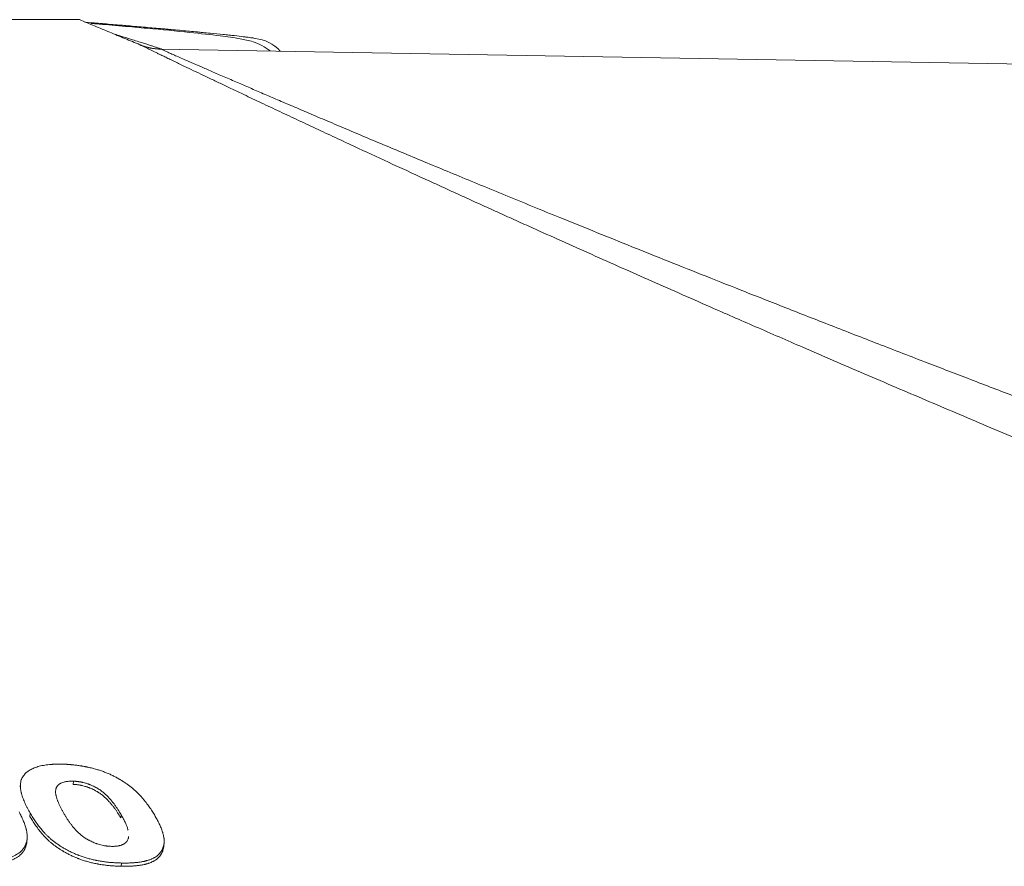
# Model space of a CAD drawing. Units: millimetres. Extents: x 0 to 594, y 0 to 420.
# Drawn here: x 226 to 243, y 340 to 354 of the extents above; entities that cross this region are included whole.
import ezdxf

# ---------------------------------------------------------------- set-up
doc = ezdxf.new("R2010")
doc.units = ezdxf.units.MM
doc.layers.add('1', color=7, linetype='Continuous', true_color=0xffffff)

msp = doc.modelspace()

# ---------------------------------------------------------------- linework, layer by layer
at = {"layer": '1', "color": 3, "linetype": 'Continuous', "lineweight": 18}
for p, q in [((227.431, 354.213), (195.869, 354.213)), ((228.42, 353.802), (228.42, 353.802)), ((243.145, 353.479), (228.762, 353.73)), ((227.333, 341.713), (227.328, 341.659)), ((226.463, 341.675), (226.458, 341.62)), ((226.622, 341.188), (226.616, 341.134)), ((228.113, 341.165), (228.108, 341.112)), ((226.566, 340.713), (226.571, 340.767)), ((228.815, 340.647), (228.82, 340.701)), ((228.12, 340.369), (228.115, 340.316))]:
    msp.add_line(p, q, dxfattribs=at)
msp.add_ellipse((230.26, 353.28), major_axis=(-0.625, -0.011), ratio=0.999834, start_param=3.852101, end_param=4.609585, dxfattribs=at)
for points, degree in [([(228.423, 353.801), (227.431, 354.213)], 1), ([(228.763, 353.73), (228.585, 353.734), (228.42, 353.802)], 2)]:
    msp.add_open_spline(points, degree=degree, dxfattribs=at)
for points, knots in [([(227.52, 354.17), (227.527, 354.17), (227.535, 354.169), (227.584, 354.165), (227.628, 354.162), (227.761, 354.151), (227.851, 354.144), (227.989, 354.132), (228.036, 354.128), (228.107, 354.123), (228.13, 354.121), (228.178, 354.117), (228.202, 354.114), (228.322, 354.104), (228.418, 354.096), (228.608, 354.079), (228.703, 354.071), (228.821, 354.061), (228.845, 354.059), (228.892, 354.054), (228.915, 354.052), (228.984, 354.046), (229.03, 354.042), (229.164, 354.03), (229.251, 354.021), (229.356, 354.012), (229.377, 354.01), (229.418, 354.006), (229.439, 354.004), (229.499, 353.998), (229.538, 353.994), (229.652, 353.983), (229.723, 353.976), (229.822, 353.966), (229.854, 353.963), (229.9, 353.958), (229.915, 353.956), (229.944, 353.953), (229.959, 353.952), (230.027, 353.944), (230.076, 353.939), (230.14, 353.931), (230.159, 353.929), (230.195, 353.924), (230.211, 353.922), (230.255, 353.916), (230.277, 353.913), (230.306, 353.907), (230.313, 353.905), (230.313, 353.903)], [0, 0, 0, 0, 0.006273, 0.006273, 0.043078, 0.043078, 0.116687, 0.116687, 0.153492, 0.153492, 0.171894, 0.171894, 0.190297, 0.190297, 0.263906, 0.263906, 0.337516, 0.337516, 0.355918, 0.355918, 0.37432, 0.37432, 0.411125, 0.411125, 0.484734, 0.484734, 0.503137, 0.503137, 0.521539, 0.521539, 0.558344, 0.558344, 0.631953, 0.631953, 0.668758, 0.668758, 0.68716, 0.68716, 0.705562, 0.705562, 0.779172, 0.779172, 0.815977, 0.815977, 0.852781, 0.852781, 0.926391, 0.926391, 1, 1, 1, 1]), ([(230.563, 353.703), (230.477, 353.765), (230.3, 353.856), (230.04, 353.906), (229.711, 353.953), (229.208, 354.008), (228.644, 354.063), (228.122, 354.109), (227.807, 354.136), (227.649, 354.149), (227.623, 354.151)], [0, 0, 0, 0, 0.117056, 0.205902, 0.33274, 0.503195, 0.716072, 0.839162, 0.97272, 1, 1, 1, 1]), ([(226.51, 341.801), (226.517, 341.809), (226.523, 341.817), (226.537, 341.832), (226.544, 341.84), (226.567, 341.862), (226.585, 341.875), (226.615, 341.894), (226.625, 341.9), (226.647, 341.912), (226.658, 341.917), (226.682, 341.928), (226.695, 341.933), (226.722, 341.943), (226.735, 341.947), (226.778, 341.96), (226.807, 341.967), (226.854, 341.975), (226.87, 341.978), (226.903, 341.982), (226.92, 341.984), (226.946, 341.986), (226.959, 341.988), (226.972, 341.989), (226.981, 341.989), (226.985, 341.989), (226.999, 341.99), (227.008, 341.991), (227.026, 341.991), (227.035, 341.992), (227.08, 341.993), (227.118, 341.992), (227.156, 341.992)], [0, 0, 0, 0, 0.0625, 0.0625, 0.125, 0.125, 0.25, 0.25, 0.3125, 0.3125, 0.375, 0.375, 0.4375, 0.4375, 0.5, 0.5, 0.625, 0.625, 0.6875, 0.6875, 0.75, 0.75, 0.78125, 0.796875, 0.796875, 0.8125, 0.8125, 0.84375, 0.84375, 0.875, 0.875, 1, 1, 1, 1]), ([(227.156, 341.992), (227.177, 341.991), (227.199, 341.99), (227.227, 341.989), (227.232, 341.988), (227.243, 341.988), (227.26, 341.987), (227.276, 341.985), (227.293, 341.984), (227.299, 341.983), (227.31, 341.982), (227.315, 341.982), (227.332, 341.98), (227.354, 341.978), (227.376, 341.975), (227.399, 341.972), (227.41, 341.971), (227.432, 341.967), (227.444, 341.966), (227.461, 341.963), (227.466, 341.962), (227.478, 341.96), (227.483, 341.959), (227.5, 341.956), (227.512, 341.954), (227.529, 341.951), (227.534, 341.95), (227.546, 341.947), (227.552, 341.946), (227.563, 341.944), (227.569, 341.942), (227.58, 341.94), (227.586, 341.939), (227.603, 341.935), (227.614, 341.932), (227.648, 341.924), (227.671, 341.918), (227.715, 341.905), (227.737, 341.898), (227.781, 341.884), (227.802, 341.877), (227.834, 341.865), (227.845, 341.861), (227.866, 341.853), (227.876, 341.849), (227.897, 341.84), (227.907, 341.836), (227.927, 341.827), (227.937, 341.823), (227.967, 341.809), (227.986, 341.8), (228.014, 341.785), (228.024, 341.781), (228.042, 341.771), (228.06, 341.761), (228.078, 341.751), (228.091, 341.743), (228.095, 341.741), (228.104, 341.735), (228.108, 341.733), (228.121, 341.725), (228.13, 341.72), (228.146, 341.709), (228.154, 341.704), (228.179, 341.688), (228.194, 341.677), (228.225, 341.656), (228.24, 341.645), (228.261, 341.629), (228.268, 341.623), (228.282, 341.612), (228.296, 341.601), (228.309, 341.59), (228.322, 341.578), (228.341, 341.561), (228.36, 341.544), (228.375, 341.53), (228.378, 341.527), (228.383, 341.522), (228.386, 341.519), (228.395, 341.51), (228.406, 341.499), (228.417, 341.487), (228.428, 341.476), (228.433, 341.47), (228.449, 341.453), (228.459, 341.441), (228.474, 341.424), (228.479, 341.418), (228.488, 341.406), (228.502, 341.389), (228.516, 341.372), (228.543, 341.337), (228.56, 341.314), (228.584, 341.279), (228.592, 341.268), (228.608, 341.245), (228.615, 341.233), (228.637, 341.199), (228.651, 341.175), (228.665, 341.152)], [0, 0, 0, 0, 0.03125, 0.03125, 0.039062, 0.039062, 0.046875, 0.0625, 0.0625, 0.070312, 0.070312, 0.078125, 0.078125, 0.09375, 0.109375, 0.109375, 0.125, 0.125, 0.140625, 0.140625, 0.148437, 0.148437, 0.15625, 0.15625, 0.171875, 0.171875, 0.179688, 0.179688, 0.1875, 0.1875, 0.195313, 0.195313, 0.203125, 0.203125, 0.21875, 0.21875, 0.25, 0.25, 0.28125, 0.28125, 0.3125, 0.3125, 0.328125, 0.328125, 0.34375, 0.34375, 0.359375, 0.359375, 0.375, 0.375, 0.40625, 0.40625, 0.421875, 0.421875, 0.4375, 0.453125, 0.453125, 0.460938, 0.460938, 0.46875, 0.46875, 0.484375, 0.484375, 0.5, 0.5, 0.53125, 0.53125, 0.5625, 0.5625, 0.578125, 0.578125, 0.59375, 0.609375, 0.609375, 0.625, 0.65625, 0.65625, 0.664063, 0.664063, 0.671875, 0.671875, 0.6875, 0.703125, 0.703125, 0.71875, 0.71875, 0.75, 0.75, 0.765625, 0.765625, 0.78125, 0.8125, 0.8125, 0.875, 0.875, 0.90625, 0.90625, 0.9375, 0.9375, 1, 1, 1, 1]), ([(226.622, 341.188), (226.606, 341.215), (226.591, 341.241), (226.574, 341.275), (226.57, 341.282), (226.563, 341.295), (226.56, 341.302), (226.55, 341.322), (226.544, 341.335), (226.532, 341.362), (226.526, 341.375), (226.515, 341.402), (226.505, 341.429), (226.495, 341.455), (226.487, 341.482), (226.483, 341.495), (226.479, 341.511), (226.478, 341.515), (226.476, 341.521), (226.474, 341.531), (226.472, 341.541), (226.468, 341.56), (226.466, 341.573), (226.463, 341.599), (226.463, 341.611), (226.462, 341.636), (226.462, 341.649), (226.463, 341.673), (226.464, 341.686), (226.468, 341.71), (226.471, 341.722), (226.477, 341.739), (226.479, 341.745), (226.484, 341.757), (226.487, 341.762), (226.496, 341.779), (226.503, 341.79), (226.51, 341.801)], [0, 0, 0, 0, 0.125, 0.125, 0.15625, 0.15625, 0.1875, 0.1875, 0.25, 0.25, 0.3125, 0.3125, 0.375, 0.4375, 0.4375, 0.5, 0.5, 0.515625, 0.515625, 0.53125, 0.5625, 0.5625, 0.625, 0.625, 0.6875, 0.6875, 0.75, 0.75, 0.8125, 0.8125, 0.875, 0.875, 0.90625, 0.90625, 0.9375, 0.9375, 1, 1, 1, 1]), ([(227.333, 341.713), (227.32, 341.713), (227.307, 341.713), (227.288, 341.712), (227.281, 341.712), (227.272, 341.712), (227.269, 341.712), (227.262, 341.711), (227.259, 341.711), (227.244, 341.71), (227.232, 341.709), (227.215, 341.706), (227.209, 341.705), (227.202, 341.704), (227.201, 341.703), (227.198, 341.703), (227.197, 341.703), (227.193, 341.702), (227.19, 341.701), (227.177, 341.698), (227.167, 341.695), (227.148, 341.689), (227.139, 341.685), (227.126, 341.68), (227.122, 341.678), (227.114, 341.674), (227.11, 341.672), (227.105, 341.668), (227.103, 341.667), (227.099, 341.665), (227.098, 341.664), (227.094, 341.661), (227.093, 341.66), (227.089, 341.658), (227.088, 341.656), (227.084, 341.653), (227.081, 341.65), (227.076, 341.645), (227.073, 341.642), (227.069, 341.637), (227.067, 341.634), (227.063, 341.628), (227.061, 341.625), (227.057, 341.619), (227.056, 341.616), (227.053, 341.612), (227.053, 341.61), (227.051, 341.607), (227.05, 341.603), (227.048, 341.598), (227.046, 341.592), (227.045, 341.589), (227.043, 341.579), (227.041, 341.573), (227.04, 341.56), (227.039, 341.553), (227.039, 341.54), (227.039, 341.533), (227.039, 341.52), (227.04, 341.513), (227.041, 341.503), (227.042, 341.5), (227.043, 341.493), (227.043, 341.489), (227.045, 341.479), (227.047, 341.472), (227.05, 341.458), (227.052, 341.451), (227.056, 341.438), (227.058, 341.431), (227.063, 341.417), (227.065, 341.41), (227.07, 341.396), (227.073, 341.389), (227.081, 341.368), (227.087, 341.354), (227.097, 341.333), (227.1, 341.326), (227.106, 341.312), (227.113, 341.298), (227.124, 341.277), (227.135, 341.255), (227.143, 341.241), (227.151, 341.227), (227.154, 341.22), (227.166, 341.199), (227.174, 341.185), (227.182, 341.171)], [0, 0, 0, 0, 0.03125, 0.03125, 0.046875, 0.046875, 0.054688, 0.054688, 0.0625, 0.0625, 0.09375, 0.09375, 0.109375, 0.109375, 0.113281, 0.113281, 0.117188, 0.117188, 0.125, 0.125, 0.15625, 0.15625, 0.1875, 0.1875, 0.203125, 0.203125, 0.21875, 0.21875, 0.226563, 0.226563, 0.234375, 0.234375, 0.242188, 0.242188, 0.25, 0.25, 0.265625, 0.265625, 0.28125, 0.28125, 0.296875, 0.296875, 0.3125, 0.3125, 0.328125, 0.328125, 0.335938, 0.335938, 0.34375, 0.359375, 0.359375, 0.375, 0.375, 0.40625, 0.40625, 0.4375, 0.4375, 0.46875, 0.46875, 0.5, 0.5, 0.515625, 0.515625, 0.53125, 0.53125, 0.5625, 0.5625, 0.59375, 0.59375, 0.625, 0.625, 0.65625, 0.65625, 0.6875, 0.6875, 0.75, 0.75, 0.78125, 0.78125, 0.8125, 0.84375, 0.875, 0.90625, 0.90625, 0.9375, 0.9375, 1, 1, 1, 1]), ([(228.113, 341.166), (228.096, 341.193), (228.08, 341.22), (228.054, 341.261), (228.045, 341.274), (228.031, 341.295), (228.026, 341.301), (228.016, 341.315), (228.011, 341.322), (228.001, 341.335), (227.996, 341.342), (227.986, 341.356), (227.98, 341.362), (227.964, 341.383), (227.953, 341.396), (227.935, 341.416), (227.929, 341.423), (227.917, 341.437), (227.905, 341.45), (227.892, 341.464), (227.879, 341.477), (227.869, 341.487), (227.858, 341.497), (227.85, 341.504), (227.847, 341.507), (227.835, 341.517), (227.828, 341.523), (227.811, 341.536), (227.803, 341.543), (227.786, 341.556), (227.777, 341.562), (227.759, 341.574), (227.75, 341.581), (227.735, 341.59), (227.73, 341.593), (227.722, 341.597), (227.719, 341.599), (227.714, 341.602), (227.712, 341.603), (227.704, 341.607), (227.698, 341.61), (227.687, 341.616), (227.682, 341.619), (227.665, 341.627), (227.654, 341.633), (227.631, 341.643), (227.619, 341.649), (227.601, 341.656), (227.595, 341.658), (227.586, 341.662), (227.583, 341.663), (227.577, 341.666), (227.573, 341.667), (227.564, 341.67), (227.558, 341.672), (227.545, 341.677), (227.538, 341.679), (227.519, 341.684), (227.506, 341.688), (227.486, 341.693), (227.479, 341.694), (227.469, 341.696), (227.466, 341.697), (227.459, 341.699), (227.456, 341.699), (227.445, 341.701), (227.439, 341.702), (227.425, 341.704), (227.412, 341.706), (227.399, 341.708), (227.389, 341.709), (227.385, 341.709), (227.379, 341.71), (227.375, 341.71), (227.359, 341.712), (227.346, 341.712), (227.333, 341.713)], [0, 0, 0, 0, 0.125, 0.125, 0.1875, 0.1875, 0.21875, 0.21875, 0.25, 0.25, 0.28125, 0.28125, 0.3125, 0.3125, 0.375, 0.375, 0.40625, 0.40625, 0.4375, 0.46875, 0.46875, 0.5, 0.515625, 0.515625, 0.53125, 0.53125, 0.5625, 0.5625, 0.59375, 0.59375, 0.625, 0.625, 0.65625, 0.65625, 0.671875, 0.671875, 0.679687, 0.679687, 0.6875, 0.6875, 0.703125, 0.703125, 0.71875, 0.71875, 0.75, 0.75, 0.78125, 0.78125, 0.796875, 0.796875, 0.804687, 0.804687, 0.8125, 0.8125, 0.828125, 0.828125, 0.84375, 0.84375, 0.875, 0.875, 0.890625, 0.890625, 0.898437, 0.898437, 0.90625, 0.90625, 0.921875, 0.921875, 0.9375, 0.953125, 0.953125, 0.960938, 0.960938, 0.96875, 0.96875, 1, 1, 1, 1]), ([(227.328, 341.659), (227.341, 341.659), (227.354, 341.658), (227.37, 341.657), (227.374, 341.657), (227.38, 341.656), (227.384, 341.656), (227.393, 341.655), (227.407, 341.653), (227.42, 341.651), (227.434, 341.649), (227.44, 341.648), (227.45, 341.646), (227.454, 341.645), (227.459, 341.644), (227.461, 341.644), (227.464, 341.643), (227.472, 341.641), (227.494, 341.636), (227.514, 341.631), (227.533, 341.625), (227.54, 341.623), (227.553, 341.619), (227.559, 341.617), (227.571, 341.612), (227.578, 341.61), (227.587, 341.606), (227.59, 341.605), (227.596, 341.603), (227.599, 341.601), (227.614, 341.595), (227.626, 341.59), (227.649, 341.579), (227.66, 341.574), (227.677, 341.565), (227.682, 341.563), (227.693, 341.557), (227.709, 341.548), (227.724, 341.539), (227.737, 341.532), (227.739, 341.53), (227.744, 341.527), (227.751, 341.522), (227.759, 341.518), (227.772, 341.508), (227.781, 341.502), (227.798, 341.489), (227.807, 341.483), (227.831, 341.463), (227.846, 341.45), (227.867, 341.43), (227.874, 341.423), (227.884, 341.413), (227.887, 341.41), (227.894, 341.403), (227.903, 341.393), (227.912, 341.383), (227.925, 341.369), (227.931, 341.363), (227.948, 341.342), (227.959, 341.329), (227.981, 341.302), (227.991, 341.288), (228.006, 341.268), (228.011, 341.261), (228.021, 341.248), (228.026, 341.241), (228.04, 341.221), (228.048, 341.207), (228.075, 341.166), (228.091, 341.139), (228.108, 341.112)], [0, 0, 0, 0, 0.03125, 0.03125, 0.039063, 0.039063, 0.046875, 0.046875, 0.0625, 0.078125, 0.078125, 0.09375, 0.09375, 0.101563, 0.101563, 0.105469, 0.105469, 0.109375, 0.125, 0.15625, 0.15625, 0.171875, 0.171875, 0.1875, 0.1875, 0.203125, 0.203125, 0.210938, 0.210938, 0.21875, 0.21875, 0.25, 0.25, 0.28125, 0.28125, 0.296875, 0.296875, 0.3125, 0.34375, 0.34375, 0.351563, 0.351563, 0.359375, 0.375, 0.375, 0.40625, 0.40625, 0.4375, 0.4375, 0.5, 0.5, 0.53125, 0.53125, 0.546875, 0.546875, 0.5625, 0.59375, 0.59375, 0.625, 0.625, 0.6875, 0.6875, 0.75, 0.75, 0.78125, 0.78125, 0.8125, 0.8125, 0.875, 0.875, 1, 1, 1, 1]), ([(226.44, 341.208), (226.452, 341.184), (226.464, 341.161), (226.481, 341.126), (226.487, 341.115), (226.497, 341.091), (226.502, 341.08), (226.512, 341.057), (226.516, 341.045), (226.525, 341.022), (226.53, 341.01), (226.541, 340.976), (226.548, 340.953), (226.556, 340.924), (226.557, 340.918), (226.56, 340.907), (226.562, 340.896), (226.565, 340.884), (226.567, 340.873), (226.568, 340.867), (226.57, 340.85), (226.571, 340.839), (226.573, 340.817), (226.573, 340.806), (226.573, 340.784), (226.572, 340.773), (226.57, 340.752), (226.568, 340.741), (226.564, 340.72), (226.561, 340.709), (226.556, 340.694), (226.554, 340.689), (226.55, 340.678), (226.548, 340.673), (226.545, 340.666), (226.544, 340.663), (226.541, 340.658), (226.54, 340.655), (226.537, 340.648), (226.534, 340.643), (226.528, 340.633), (226.525, 340.628), (226.521, 340.621), (226.519, 340.618), (226.516, 340.614), (226.514, 340.611), (226.509, 340.604), (226.506, 340.599), (226.499, 340.59), (226.495, 340.585), (226.483, 340.572), (226.474, 340.563), (226.459, 340.55), (226.454, 340.546), (226.444, 340.538), (226.438, 340.534), (226.422, 340.522), (226.41, 340.514), (226.385, 340.5), (226.371, 340.493), (226.343, 340.48), (226.328, 340.474), (226.297, 340.463), (226.281, 340.458), (226.255, 340.451), (226.246, 340.449), (226.233, 340.446), (226.228, 340.445), (226.219, 340.443), (226.215, 340.442), (226.192, 340.437), (226.173, 340.434), (226.144, 340.429), (226.134, 340.428), (226.115, 340.425), (226.105, 340.424), (226.085, 340.422), (226.075, 340.421), (226.055, 340.419), (226.034, 340.418), (226.013, 340.416), (225.992, 340.415), (225.982, 340.415), (225.961, 340.414), (225.95, 340.414), (225.934, 340.413), (225.928, 340.413), (225.917, 340.413), (225.89, 340.413), (225.862, 340.413), (225.84, 340.414)], [0, 0, 0, 0, 0.0625, 0.0625, 0.09375, 0.09375, 0.125, 0.125, 0.15625, 0.15625, 0.1875, 0.1875, 0.25, 0.25, 0.265625, 0.265625, 0.28125, 0.296875, 0.296875, 0.3125, 0.3125, 0.34375, 0.34375, 0.375, 0.375, 0.40625, 0.40625, 0.4375, 0.4375, 0.46875, 0.46875, 0.484375, 0.484375, 0.5, 0.5, 0.507812, 0.507812, 0.515625, 0.515625, 0.53125, 0.53125, 0.546875, 0.546875, 0.554687, 0.554687, 0.5625, 0.5625, 0.578125, 0.578125, 0.59375, 0.59375, 0.625, 0.625, 0.640625, 0.640625, 0.65625, 0.65625, 0.6875, 0.6875, 0.71875, 0.71875, 0.75, 0.75, 0.78125, 0.78125, 0.796875, 0.796875, 0.804688, 0.804688, 0.8125, 0.8125, 0.84375, 0.84375, 0.859375, 0.859375, 0.875, 0.875, 0.890625, 0.890625, 0.90625, 0.921875, 0.921875, 0.9375, 0.9375, 0.953125, 0.953125, 0.960938, 0.960938, 0.96875, 1, 1, 1, 1]), ([(226.616, 341.134), (226.63, 341.111), (226.644, 341.088), (226.673, 341.042), (226.688, 341.019), (226.72, 340.973), (226.736, 340.95), (226.772, 340.904), (226.79, 340.881), (226.812, 340.855), (226.814, 340.852), (226.819, 340.846), (226.822, 340.843), (226.83, 340.835), (226.835, 340.829), (226.85, 340.812), (226.861, 340.8), (226.883, 340.778), (226.894, 340.767), (226.918, 340.744), (226.929, 340.733), (226.948, 340.716), (226.954, 340.711), (226.967, 340.7), (226.974, 340.695), (226.994, 340.678), (227.008, 340.667), (227.036, 340.646), (227.051, 340.635), (227.074, 340.62), (227.082, 340.614), (227.097, 340.604), (227.105, 340.599), (227.121, 340.588), (227.13, 340.583), (227.142, 340.576), (227.146, 340.573), (227.155, 340.568), (227.159, 340.565), (227.172, 340.558), (227.18, 340.553), (227.198, 340.543), (227.207, 340.538), (227.224, 340.528), (227.233, 340.523), (227.247, 340.516), (227.252, 340.514), (227.261, 340.509), (227.275, 340.502), (227.289, 340.495), (227.308, 340.486), (227.318, 340.482), (227.337, 340.473), (227.347, 340.469), (227.367, 340.46), (227.378, 340.456), (227.393, 340.45), (227.401, 340.447), (227.408, 340.444), (227.414, 340.442), (227.416, 340.441), (227.429, 340.436), (227.44, 340.432), (227.472, 340.421), (227.493, 340.414), (227.536, 340.4), (227.558, 340.394), (227.602, 340.382), (227.624, 340.376), (227.669, 340.366), (227.692, 340.361), (227.72, 340.356), (227.726, 340.355), (227.737, 340.352), (227.754, 340.349), (227.771, 340.346), (227.794, 340.343), (227.805, 340.341), (227.828, 340.338), (227.839, 340.336), (227.861, 340.333), (227.872, 340.332), (227.895, 340.33), (227.917, 340.327), (227.939, 340.325), (227.961, 340.323), (227.972, 340.322), (227.994, 340.321), (228.005, 340.32), (228.022, 340.319), (228.028, 340.319), (228.038, 340.318), (228.044, 340.318), (228.06, 340.317), (228.071, 340.317), (228.093, 340.316), (228.104, 340.316), (228.115, 340.316)], [0, 0, 0, 0, 0.0625, 0.0625, 0.125, 0.125, 0.1875, 0.1875, 0.25, 0.25, 0.257813, 0.257813, 0.265625, 0.265625, 0.28125, 0.28125, 0.3125, 0.3125, 0.34375, 0.34375, 0.375, 0.375, 0.390625, 0.390625, 0.40625, 0.40625, 0.4375, 0.4375, 0.46875, 0.46875, 0.484375, 0.484375, 0.5, 0.5, 0.515625, 0.515625, 0.523438, 0.523438, 0.53125, 0.53125, 0.546875, 0.546875, 0.5625, 0.5625, 0.578125, 0.578125, 0.585938, 0.585938, 0.59375, 0.609375, 0.609375, 0.625, 0.625, 0.640625, 0.640625, 0.65625, 0.65625, 0.664063, 0.667969, 0.667969, 0.671875, 0.671875, 0.6875, 0.6875, 0.71875, 0.71875, 0.75, 0.75, 0.78125, 0.78125, 0.8125, 0.8125, 0.820313, 0.820313, 0.828125, 0.84375, 0.84375, 0.859375, 0.859375, 0.875, 0.875, 0.890625, 0.890625, 0.90625, 0.921875, 0.921875, 0.9375, 0.9375, 0.953125, 0.953125, 0.960938, 0.960938, 0.96875, 0.96875, 0.984375, 0.984375, 1, 1, 1, 1]), ([(228.12, 340.369), (228.098, 340.37), (228.077, 340.37), (228.05, 340.371), (228.044, 340.371), (228.033, 340.372), (228.017, 340.373), (228, 340.374), (227.979, 340.376), (227.968, 340.376), (227.946, 340.378), (227.923, 340.38), (227.901, 340.383), (227.879, 340.385), (227.868, 340.386), (227.846, 340.389), (227.835, 340.391), (227.812, 340.394), (227.801, 340.396), (227.767, 340.401), (227.745, 340.405), (227.717, 340.411), (227.711, 340.412), (227.702, 340.413), (227.699, 340.414), (227.694, 340.415), (227.68, 340.418), (227.666, 340.421), (227.632, 340.429), (227.61, 340.434), (227.566, 340.446), (227.544, 340.453), (227.501, 340.466), (227.479, 340.473), (227.448, 340.484), (227.437, 340.488), (227.424, 340.493), (227.421, 340.494), (227.416, 340.496), (227.414, 340.497), (227.406, 340.5), (227.401, 340.502), (227.385, 340.508), (227.375, 340.512), (227.355, 340.521), (227.345, 340.525), (227.326, 340.534), (227.316, 340.538), (227.297, 340.547), (227.287, 340.552), (227.268, 340.561), (227.259, 340.566), (227.241, 340.575), (227.223, 340.585), (227.205, 340.595), (227.188, 340.605), (227.179, 340.61), (227.162, 340.62), (227.154, 340.625), (227.137, 340.635), (227.129, 340.64), (227.105, 340.656), (227.089, 340.666), (227.058, 340.687), (227.043, 340.698), (227.022, 340.714), (227.015, 340.719), (227.001, 340.73), (226.987, 340.741), (226.974, 340.752), (226.961, 340.763), (226.954, 340.769), (226.935, 340.786), (226.923, 340.797), (226.906, 340.814), (226.9, 340.82), (226.888, 340.831), (226.877, 340.842), (226.866, 340.854), (226.855, 340.865), (226.84, 340.882), (226.824, 340.9), (226.795, 340.934), (226.777, 340.957), (226.742, 341.003), (226.725, 341.026), (226.693, 341.072), (226.678, 341.095), (226.649, 341.141), (226.635, 341.165), (226.622, 341.188)], [0, 0, 0, 0, 0.03125, 0.03125, 0.039063, 0.039063, 0.046875, 0.0625, 0.0625, 0.078125, 0.078125, 0.09375, 0.109375, 0.109375, 0.125, 0.125, 0.140625, 0.140625, 0.15625, 0.15625, 0.1875, 0.1875, 0.195313, 0.195313, 0.199219, 0.199219, 0.203125, 0.21875, 0.21875, 0.25, 0.25, 0.28125, 0.28125, 0.3125, 0.3125, 0.328125, 0.328125, 0.332031, 0.332031, 0.335938, 0.335938, 0.34375, 0.34375, 0.359375, 0.359375, 0.375, 0.375, 0.390625, 0.390625, 0.40625, 0.40625, 0.421875, 0.421875, 0.4375, 0.453125, 0.453125, 0.46875, 0.46875, 0.484375, 0.484375, 0.5, 0.5, 0.53125, 0.53125, 0.5625, 0.5625, 0.578125, 0.578125, 0.59375, 0.609375, 0.609375, 0.625, 0.625, 0.65625, 0.65625, 0.671875, 0.671875, 0.6875, 0.703125, 0.703125, 0.71875, 0.75, 0.75, 0.8125, 0.8125, 0.875, 0.875, 0.9375, 0.9375, 1, 1, 1, 1]), ([(227.182, 341.171), (227.19, 341.157), (227.202, 341.137), (227.215, 341.117), (227.223, 341.104), (227.227, 341.097), (227.24, 341.077), (227.249, 341.064), (227.268, 341.037), (227.277, 341.024), (227.292, 341.004), (227.298, 340.997), (227.308, 340.984), (227.313, 340.977), (227.329, 340.957), (227.34, 340.944), (227.358, 340.924), (227.364, 340.917), (227.376, 340.904), (227.382, 340.898), (227.395, 340.884), (227.402, 340.878), (227.415, 340.865), (227.422, 340.858), (227.433, 340.849), (227.437, 340.845), (227.444, 340.839), (227.448, 340.836), (227.46, 340.826), (227.467, 340.819), (227.484, 340.807), (227.492, 340.801), (227.509, 340.788), (227.518, 340.782), (227.537, 340.77), (227.547, 340.764), (227.562, 340.756), (227.567, 340.753), (227.575, 340.749), (227.577, 340.747), (227.583, 340.744), (227.585, 340.743), (227.598, 340.736), (227.609, 340.731), (227.631, 340.72), (227.643, 340.715), (227.666, 340.705), (227.677, 340.7), (227.695, 340.693), (227.701, 340.691), (227.711, 340.688), (227.714, 340.687), (227.72, 340.685), (227.723, 340.684), (227.739, 340.679), (227.752, 340.675), (227.777, 340.668), (227.79, 340.664), (227.816, 340.659), (227.829, 340.656), (227.849, 340.653), (227.856, 340.652), (227.869, 340.65), (227.882, 340.648), (227.895, 340.647), (227.908, 340.645), (227.914, 340.645), (227.933, 340.644), (227.946, 340.643), (227.959, 340.643)], [0, 0, 0, 0, 0.0625, 0.09375, 0.09375, 0.125, 0.125, 0.1875, 0.1875, 0.25, 0.25, 0.28125, 0.28125, 0.3125, 0.3125, 0.375, 0.375, 0.40625, 0.40625, 0.4375, 0.4375, 0.46875, 0.46875, 0.5, 0.5, 0.515625, 0.515625, 0.53125, 0.53125, 0.5625, 0.5625, 0.59375, 0.59375, 0.625, 0.625, 0.65625, 0.65625, 0.671875, 0.671875, 0.679688, 0.679688, 0.6875, 0.6875, 0.71875, 0.71875, 0.75, 0.75, 0.78125, 0.78125, 0.796875, 0.796875, 0.804688, 0.804688, 0.8125, 0.8125, 0.84375, 0.84375, 0.875, 0.875, 0.90625, 0.90625, 0.921875, 0.921875, 0.9375, 0.953125, 0.953125, 0.96875, 0.96875, 1, 1, 1, 1]), ([(228.228, 340.907), (228.227, 340.911), (228.226, 340.916), (228.223, 340.924), (228.222, 340.929), (228.219, 340.938), (228.218, 340.942), (228.213, 340.956), (228.21, 340.965), (228.203, 340.983), (228.2, 340.992), (228.192, 341.01), (228.189, 341.019), (228.18, 341.037), (228.176, 341.047), (228.168, 341.065), (228.163, 341.074), (228.156, 341.088), (228.154, 341.092), (228.149, 341.101), (228.137, 341.124), (228.123, 341.147), (228.113, 341.166)], [0, 0, 0, 0, 0.049605, 0.049605, 0.102405, 0.102405, 0.155205, 0.155205, 0.260804, 0.260804, 0.366404, 0.366404, 0.472003, 0.472003, 0.577602, 0.577602, 0.683202, 0.683202, 0.736001, 0.736001, 0.788801, 1, 1, 1, 1]), ([(228.665, 341.152), (228.678, 341.129), (228.692, 341.106), (228.71, 341.072), (228.717, 341.06), (228.728, 341.037), (228.734, 341.026), (228.75, 340.991), (228.76, 340.969), (228.779, 340.923), (228.787, 340.9), (228.796, 340.872), (228.798, 340.866), (228.801, 340.855), (228.804, 340.844), (228.807, 340.833), (228.81, 340.821), (228.811, 340.816), (228.814, 340.799), (228.816, 340.788), (228.818, 340.772), (228.819, 340.766), (228.82, 340.755), (228.821, 340.744), (228.821, 340.734), (228.821, 340.723), (228.821, 340.718), (228.82, 340.702), (228.819, 340.691), (228.816, 340.67), (228.814, 340.66), (228.81, 340.645), (228.808, 340.639), (228.805, 340.629), (228.803, 340.624), (228.801, 340.617), (228.8, 340.614), (228.798, 340.609), (228.797, 340.607), (228.794, 340.599), (228.792, 340.594), (228.787, 340.584), (228.784, 340.58), (228.779, 340.57), (228.776, 340.565), (228.767, 340.551), (228.76, 340.542), (228.745, 340.524), (228.737, 340.516), (228.724, 340.503), (228.719, 340.499), (228.712, 340.493), (228.708, 340.49), (228.704, 340.487), (228.702, 340.485), (228.7, 340.484), (228.688, 340.475), (228.677, 340.467), (228.662, 340.459), (228.659, 340.457), (228.652, 340.453), (228.643, 340.448), (228.633, 340.443), (228.623, 340.439), (228.62, 340.437), (228.613, 340.434), (228.602, 340.43), (228.591, 340.426), (228.58, 340.422), (228.576, 340.42), (228.568, 340.418), (228.556, 340.414), (228.544, 340.41), (228.532, 340.407), (228.528, 340.405), (228.519, 340.403), (228.515, 340.402), (228.508, 340.401), (228.506, 340.4), (228.502, 340.399), (228.495, 340.398), (228.484, 340.395), (228.471, 340.393), (228.452, 340.389), (228.438, 340.387), (228.42, 340.384), (228.41, 340.383), (228.391, 340.38), (228.381, 340.379), (228.361, 340.377), (228.352, 340.376), (228.332, 340.374), (228.311, 340.373), (228.291, 340.371), (228.27, 340.37), (228.26, 340.37), (228.239, 340.369), (228.228, 340.369), (228.212, 340.369), (228.207, 340.369), (228.196, 340.369), (228.169, 340.368), (228.142, 340.369), (228.12, 340.369)], [0, 0, 0, 0, 0.0625, 0.0625, 0.09375, 0.09375, 0.125, 0.125, 0.1875, 0.1875, 0.25, 0.25, 0.265625, 0.265625, 0.28125, 0.296875, 0.296875, 0.3125, 0.3125, 0.34375, 0.34375, 0.359375, 0.359375, 0.375, 0.390625, 0.390625, 0.40625, 0.40625, 0.4375, 0.4375, 0.46875, 0.46875, 0.484375, 0.484375, 0.5, 0.5, 0.507812, 0.507812, 0.515625, 0.515625, 0.53125, 0.53125, 0.546875, 0.546875, 0.5625, 0.5625, 0.59375, 0.59375, 0.625, 0.625, 0.640625, 0.640625, 0.648437, 0.652344, 0.652344, 0.65625, 0.65625, 0.6875, 0.6875, 0.695312, 0.695312, 0.703125, 0.71875, 0.71875, 0.726562, 0.726562, 0.734375, 0.75, 0.75, 0.757812, 0.757812, 0.765625, 0.78125, 0.78125, 0.789062, 0.789062, 0.796875, 0.796875, 0.800781, 0.800781, 0.804687, 0.8125, 0.820312, 0.828125, 0.84375, 0.84375, 0.859375, 0.859375, 0.875, 0.875, 0.890625, 0.890625, 0.90625, 0.921875, 0.921875, 0.9375, 0.9375, 0.953125, 0.953125, 0.960937, 0.960937, 0.96875, 1, 1, 1, 1]), ([(227.959, 340.643), (227.967, 340.643), (227.975, 340.643), (227.992, 340.643), (228, 340.643), (228.016, 340.644), (228.023, 340.644), (228.038, 340.646), (228.046, 340.647), (228.06, 340.649), (228.067, 340.65), (228.078, 340.652), (228.081, 340.653), (228.088, 340.654), (228.091, 340.655), (228.101, 340.657), (228.107, 340.659), (228.116, 340.662), (228.119, 340.663), (228.125, 340.665), (228.127, 340.666), (228.136, 340.67), (228.141, 340.672), (228.149, 340.676), (228.151, 340.677), (228.156, 340.68), (228.158, 340.681), (228.162, 340.683), (228.163, 340.684), (228.165, 340.685), (228.168, 340.687), (228.173, 340.691), (228.177, 340.694), (228.181, 340.697), (228.183, 340.699), (228.188, 340.704), (228.192, 340.707), (228.197, 340.712), (228.198, 340.713), (228.201, 340.717), (228.203, 340.718), (228.21, 340.727), (228.214, 340.734), (228.218, 340.742)], [0, 0, 0, 0, 0.0625, 0.0625, 0.125, 0.125, 0.1875, 0.1875, 0.25, 0.25, 0.3125, 0.3125, 0.34375, 0.34375, 0.375, 0.375, 0.4375, 0.4375, 0.46875, 0.46875, 0.5, 0.5, 0.5625, 0.5625, 0.59375, 0.59375, 0.625, 0.625, 0.640625, 0.640625, 0.65625, 0.6875, 0.71875, 0.71875, 0.75, 0.75, 0.8125, 0.8125, 0.84375, 0.84375, 0.875, 0.875, 1, 1, 1, 1]), ([(228.218, 340.742), (228.222, 340.75), (228.226, 340.757), (228.23, 340.769), (228.232, 340.773), (228.234, 340.782), (228.235, 340.786), (228.236, 340.794), (228.237, 340.798), (228.237, 340.802)], [0, 0, 0, 0, 0.402374, 0.402374, 0.603561, 0.603561, 0.804748, 0.804748, 1, 1, 1, 1]), ([(225.835, 340.36), (225.857, 340.36), (225.879, 340.36), (225.906, 340.36), (225.912, 340.36), (225.922, 340.36), (225.939, 340.36), (225.954, 340.361), (225.976, 340.362), (225.986, 340.362), (226.007, 340.363), (226.027, 340.364), (226.048, 340.366), (226.068, 340.368), (226.078, 340.369), (226.098, 340.371), (226.108, 340.372), (226.128, 340.374), (226.137, 340.376), (226.157, 340.379), (226.166, 340.38), (226.18, 340.383), (226.185, 340.384), (226.192, 340.385), (226.194, 340.385), (226.199, 340.386), (226.201, 340.387), (226.222, 340.391), (226.24, 340.395), (226.274, 340.405), (226.29, 340.41), (226.322, 340.421), (226.337, 340.427), (226.365, 340.439), (226.379, 340.446), (226.393, 340.454), (226.395, 340.455), (226.398, 340.457), (226.403, 340.46), (226.407, 340.463), (226.416, 340.468), (226.422, 340.472), (226.439, 340.484), (226.449, 340.493), (226.468, 340.509), (226.477, 340.518), (226.489, 340.532), (226.493, 340.536), (226.501, 340.546), (226.504, 340.551), (226.509, 340.558), (226.511, 340.56), (226.514, 340.565), (226.519, 340.572), (226.523, 340.58), (226.529, 340.589), (226.531, 340.594), (226.536, 340.604), (226.541, 340.615), (226.545, 340.625), (226.548, 340.632), (226.548, 340.635), (226.55, 340.64), (226.555, 340.653), (226.558, 340.666), (226.563, 340.687), (226.565, 340.698), (226.566, 340.71), (226.566, 340.711), (226.566, 340.713)], [0, 0, 0, 0, 0.052315, 0.052315, 0.065394, 0.065394, 0.078472, 0.10463, 0.10463, 0.130787, 0.130787, 0.156945, 0.183102, 0.183102, 0.20926, 0.20926, 0.235417, 0.235417, 0.261575, 0.261575, 0.287732, 0.287732, 0.300811, 0.300811, 0.30735, 0.30735, 0.31389, 0.31389, 0.366205, 0.366205, 0.418519, 0.418519, 0.470834, 0.470834, 0.523149, 0.523149, 0.529689, 0.529689, 0.536228, 0.549307, 0.549307, 0.575464, 0.575464, 0.627779, 0.627779, 0.680094, 0.680094, 0.706252, 0.706252, 0.732409, 0.732409, 0.745488, 0.745488, 0.758567, 0.784724, 0.784724, 0.810882, 0.810882, 0.837039, 0.863196, 0.863196, 0.876275, 0.876275, 0.889354, 0.941669, 0.941669, 0.993984, 0.993984, 1, 1, 1, 1]), ([(228.115, 340.316), (228.137, 340.315), (228.158, 340.315), (228.185, 340.315), (228.19, 340.315), (228.201, 340.315), (228.217, 340.316), (228.233, 340.316), (228.254, 340.317), (228.264, 340.317), (228.285, 340.318), (228.305, 340.319), (228.325, 340.321), (228.345, 340.323), (228.355, 340.323), (228.374, 340.326), (228.384, 340.327), (228.403, 340.329), (228.413, 340.33), (228.432, 340.333), (228.446, 340.336), (228.46, 340.338), (228.469, 340.34), (228.473, 340.341), (228.487, 340.344), (228.5, 340.346), (228.513, 340.35), (228.522, 340.352), (228.526, 340.353), (228.538, 340.356), (228.546, 340.359), (228.558, 340.363), (228.562, 340.364), (228.57, 340.366), (228.574, 340.368), (228.585, 340.372), (228.592, 340.375), (228.603, 340.379), (228.607, 340.38), (228.614, 340.384), (228.617, 340.385), (228.628, 340.39), (228.634, 340.393), (228.644, 340.398), (228.647, 340.4), (228.653, 340.403), (228.656, 340.405), (228.666, 340.411), (228.672, 340.414), (228.683, 340.422), (228.689, 340.425), (228.704, 340.437), (228.714, 340.445), (228.732, 340.462), (228.74, 340.471), (228.751, 340.484), (228.756, 340.491), (228.761, 340.498), (228.765, 340.503), (228.766, 340.505), (228.771, 340.512), (228.774, 340.517), (228.779, 340.526), (228.782, 340.531), (228.787, 340.541), (228.789, 340.546), (228.793, 340.556), (228.797, 340.566), (228.8, 340.576), (228.803, 340.586), (228.804, 340.591), (228.808, 340.606), (228.811, 340.617), (228.813, 340.633), (228.814, 340.639), (228.815, 340.646)], [0, 0, 0, 0, 0.053791, 0.053791, 0.067239, 0.067239, 0.080686, 0.107582, 0.107582, 0.134477, 0.134477, 0.161373, 0.188268, 0.188268, 0.215164, 0.215164, 0.242059, 0.242059, 0.268955, 0.268955, 0.29585, 0.309298, 0.309298, 0.322745, 0.322745, 0.349641, 0.363089, 0.363089, 0.376536, 0.376536, 0.403432, 0.403432, 0.41688, 0.41688, 0.430327, 0.430327, 0.457223, 0.457223, 0.470671, 0.470671, 0.484118, 0.484118, 0.511014, 0.511014, 0.524461, 0.524461, 0.537909, 0.537909, 0.564805, 0.564805, 0.5917, 0.5917, 0.645491, 0.645491, 0.699282, 0.699282, 0.726177, 0.739625, 0.739625, 0.753073, 0.753073, 0.779968, 0.779968, 0.806864, 0.806864, 0.833759, 0.833759, 0.860655, 0.88755, 0.88755, 0.914446, 0.914446, 0.968236, 0.968236, 1, 1, 1, 1])]:
    msp.add_open_spline(points, degree=3, knots=knots, dxfattribs=at)
at = {"layer": '1', "color": 7, "linetype": 'Continuous', "lineweight": 13}
for points, knots in [([(228.017, 353.97), (228.02, 353.969), (228.029, 353.966), (228.045, 353.961), (228.069, 353.954), (228.096, 353.946), (228.128, 353.936), (228.165, 353.925), (228.201, 353.914), (228.246, 353.901), (228.312, 353.88), (228.396, 353.854), (228.48, 353.827), (228.548, 353.805), (228.6, 353.789), (228.637, 353.777), (228.663, 353.768), (228.689, 353.76), (228.714, 353.752), (228.74, 353.743), (228.761, 353.736), (228.774, 353.732), (228.779, 353.73)], [0, 0, 0, 0, 0.010777, 0.036508, 0.068096, 0.105609, 0.149119, 0.198616, 0.254027, 0.29069, 0.378313, 0.517178, 0.61845, 0.706889, 0.782408, 0.816359, 0.850006, 0.88335, 0.916393, 0.949134, 0.981574, 1, 1, 1, 1]), ([(250.189, 344.286), (250.179, 344.29), (250.158, 344.299), (250.128, 344.311), (250.097, 344.323), (250.066, 344.336), (250.036, 344.348), (250.005, 344.361), (249.975, 344.373), (249.944, 344.386), (249.914, 344.398), (249.883, 344.41), (249.853, 344.423), (249.822, 344.435), (249.792, 344.447), (249.761, 344.46), (249.731, 344.472), (249.701, 344.484), (249.671, 344.497), (249.64, 344.509), (249.61, 344.521), (249.58, 344.534), (249.55, 344.546), (249.519, 344.558), (249.489, 344.57), (249.459, 344.583), (249.429, 344.595), (249.399, 344.607), (249.369, 344.619), (249.339, 344.632), (249.309, 344.644), (249.279, 344.656), (249.249, 344.668), (249.219, 344.681), (249.189, 344.693), (249.159, 344.705), (249.129, 344.717), (249.1, 344.729), (249.07, 344.741), (249.04, 344.754), (249.01, 344.766), (248.981, 344.778), (248.951, 344.79), (248.921, 344.802), (248.891, 344.814), (248.862, 344.826), (248.832, 344.838), (248.803, 344.85), (248.773, 344.862), (248.744, 344.875), (248.714, 344.887), (248.685, 344.899), (248.655, 344.911), (248.626, 344.923), (248.596, 344.935), (248.567, 344.947), (248.538, 344.959), (248.508, 344.971), (248.479, 344.983), (248.45, 344.995), (248.42, 345.007), (248.391, 345.019), (248.362, 345.031), (248.333, 345.043), (248.304, 345.054), (248.274, 345.066), (248.245, 345.078), (248.216, 345.09), (248.187, 345.102), (248.158, 345.114), (248.129, 345.126), (248.1, 345.138), (248.071, 345.15), (248.042, 345.162), (248.013, 345.173), (247.984, 345.185), (247.955, 345.197), (247.927, 345.209), (247.898, 345.221), (247.869, 345.233), (247.84, 345.244), (247.811, 345.256), (247.783, 345.268), (247.754, 345.28), (247.725, 345.291), (247.697, 345.303), (247.668, 345.315), (247.64, 345.327), (247.611, 345.338), (247.582, 345.35), (247.554, 345.362), (247.525, 345.374), (247.497, 345.385), (247.468, 345.397), (247.44, 345.409), (247.412, 345.42), (247.383, 345.432), (247.355, 345.444), (247.327, 345.455), (247.298, 345.467), (247.27, 345.479), (247.242, 345.49), (247.213, 345.502), (247.185, 345.514), (247.157, 345.525), (247.129, 345.537), (247.101, 345.548), (247.073, 345.56), (246.921, 345.623), (246.647, 345.735), (246.253, 345.898), (245.866, 346.059), (245.477, 346.22), (245.086, 346.382), (244.695, 346.546), (244.309, 346.707), (243.871, 346.89), (243.385, 347.095), (242.852, 347.319), (242.331, 347.54), (241.823, 347.756), (241.326, 347.967), (240.824, 348.182), (240.317, 348.399), (239.807, 348.619), (239.211, 348.876), (238.537, 349.169), (237.857, 349.466), (237.27, 349.725), (236.768, 349.946), (236.269, 350.167), (235.774, 350.388), (235.284, 350.607), (234.87, 350.793), (234.529, 350.947), (234.255, 351.071), (233.983, 351.195), (233.713, 351.317), (233.445, 351.44), (233.064, 351.614), (232.583, 351.835), (232.081, 352.067), (231.675, 352.257), (231.346, 352.41), (231.028, 352.559), (230.716, 352.706), (230.416, 352.847), (230.158, 352.969), (229.941, 353.072), (229.761, 353.158), (229.588, 353.24), (229.423, 353.319), (229.266, 353.394), (229.138, 353.455), (229.037, 353.504), (228.957, 353.543), (228.883, 353.578), (228.814, 353.612), (228.753, 353.641), (228.699, 353.667), (228.652, 353.689), (228.602, 353.714), (228.552, 353.738), (228.51, 353.758), (228.48, 353.773), (228.458, 353.783), (228.442, 353.791), (228.429, 353.797), (228.422, 353.801), (228.421, 353.801), (228.42, 353.802)], [0, 0, 0, 0, 0.001217, 0.002433, 0.003649, 0.004863, 0.006076, 0.007289, 0.0085, 0.009711, 0.01092, 0.012129, 0.013336, 0.014543, 0.015748, 0.016953, 0.018157, 0.01936, 0.020561, 0.021762, 0.022962, 0.024161, 0.025359, 0.026556, 0.027752, 0.028947, 0.030141, 0.031334, 0.032527, 0.033718, 0.034908, 0.036098, 0.037286, 0.038474, 0.03966, 0.040846, 0.04203, 0.043214, 0.044397, 0.045578, 0.046759, 0.047939, 0.049118, 0.050296, 0.051473, 0.052649, 0.053824, 0.054998, 0.056171, 0.057344, 0.058515, 0.059685, 0.060855, 0.062023, 0.063191, 0.064357, 0.065523, 0.066688, 0.067852, 0.069014, 0.070176, 0.071337, 0.072497, 0.073656, 0.074814, 0.075972, 0.077128, 0.078283, 0.079437, 0.080591, 0.081743, 0.082895, 0.084046, 0.085195, 0.086344, 0.087492, 0.088639, 0.089785, 0.09093, 0.092074, 0.093217, 0.094359, 0.0955, 0.096641, 0.09778, 0.098919, 0.100056, 0.101193, 0.102328, 0.103463, 0.104597, 0.10573, 0.106862, 0.107993, 0.109123, 0.110252, 0.11138, 0.112508, 0.113634, 0.11476, 0.115884, 0.117008, 0.11813, 0.119252, 0.120373, 0.121493, 0.122612, 0.12373, 0.124847, 0.140736, 0.156402, 0.171846, 0.187071, 0.202917, 0.218557, 0.233991, 0.24922, 0.271049, 0.292428, 0.31336, 0.33385, 0.3539, 0.373515, 0.39477, 0.415533, 0.435809, 0.467665, 0.498345, 0.51982, 0.540731, 0.561087, 0.582494, 0.603303, 0.623525, 0.635608, 0.647469, 0.659112, 0.671181, 0.683042, 0.6947, 0.722069, 0.748276, 0.764262, 0.779815, 0.795838, 0.811401, 0.827358, 0.842834, 0.853569, 0.86407, 0.874357, 0.885168, 0.895736, 0.906088, 0.912572, 0.918967, 0.925281, 0.931523, 0.937704, 0.943058, 0.948365, 0.953631, 0.96157, 0.969434, 0.97472, 0.979981, 0.985225, 0.990544, 0.995852, 1, 1, 1, 1]), ([(228.763, 353.73), (228.763, 353.73), (228.763, 353.73), (228.768, 353.728), (228.791, 353.718), (228.828, 353.702), (228.88, 353.679), (228.947, 353.649), (229.029, 353.613), (229.133, 353.568), (229.263, 353.511), (229.422, 353.442), (229.602, 353.364), (229.804, 353.276), (230.015, 353.185), (230.231, 353.092), (230.45, 352.997), (230.684, 352.897), (230.933, 352.79), (231.205, 352.675), (231.5, 352.549), (231.82, 352.414), (232.157, 352.271), (232.505, 352.125), (232.864, 351.975), (233.231, 351.822), (233.616, 351.662), (234.017, 351.497), (234.435, 351.325), (234.87, 351.146), (235.346, 350.952), (235.866, 350.742), (236.433, 350.513), (237.025, 350.276), (237.643, 350.029), (238.297, 349.77), (238.992, 349.496), (239.73, 349.207), (240.503, 348.906), (241.267, 348.611), (242.021, 348.321), (242.766, 348.036), (243.547, 347.739), (244.233, 347.48), (244.82, 347.259), (245.301, 347.078), (245.804, 346.89), (246.327, 346.695), (246.87, 346.493), (247.358, 346.312), (247.791, 346.152), (248.168, 346.013), (248.564, 345.867), (248.847, 345.763), (249.01, 345.703), (249.047, 345.69), (249.084, 345.676), (249.123, 345.662), (249.161, 345.648), (249.201, 345.633), (249.241, 345.619), (249.282, 345.604), (249.324, 345.588), (249.366, 345.573), (249.409, 345.557), (249.453, 345.541), (249.497, 345.525), (249.542, 345.509), (249.588, 345.492), (249.634, 345.475), (249.681, 345.458), (249.729, 345.44), (249.777, 345.423), (249.826, 345.405), (249.876, 345.387), (249.926, 345.368), (249.977, 345.35), (250.029, 345.331), (250.081, 345.312), (250.134, 345.292), (250.188, 345.273), (250.243, 345.253), (250.298, 345.233), (250.353, 345.212), (250.41, 345.192), (250.467, 345.171), (250.505, 345.157), (250.525, 345.15)], [0, 0, 0, 0, 0.000064, 0.008817, 0.017612, 0.026482, 0.035463, 0.044588, 0.053888, 0.063394, 0.07517, 0.087339, 0.099943, 0.113019, 0.1266, 0.138343, 0.150482, 0.163033, 0.176007, 0.189416, 0.204334, 0.219797, 0.235814, 0.252395, 0.268509, 0.285175, 0.3024, 0.320188, 0.338545, 0.357475, 0.376981, 0.400177, 0.424276, 0.449282, 0.475199, 0.50203, 0.531255, 0.561774, 0.59359, 0.626705, 0.655714, 0.686091, 0.717836, 0.75095, 0.769639, 0.789141, 0.809455, 0.830582, 0.852521, 0.875273, 0.889689, 0.904877, 0.920837, 0.937568, 0.939027, 0.940513, 0.942026, 0.943566, 0.945133, 0.946727, 0.948348, 0.949996, 0.951671, 0.953374, 0.955103, 0.95686, 0.958643, 0.960454, 0.962292, 0.964157, 0.966049, 0.967967, 0.969914, 0.971887, 0.973887, 0.975914, 0.977968, 0.98005, 0.982158, 0.984294, 0.986456, 0.988646, 0.990863, 0.993106, 0.995377, 0.997675, 1, 1, 1, 1])]:
    msp.add_open_spline(points, degree=3, knots=knots, dxfattribs=at)

doc.saveas('drawing.dxf')
